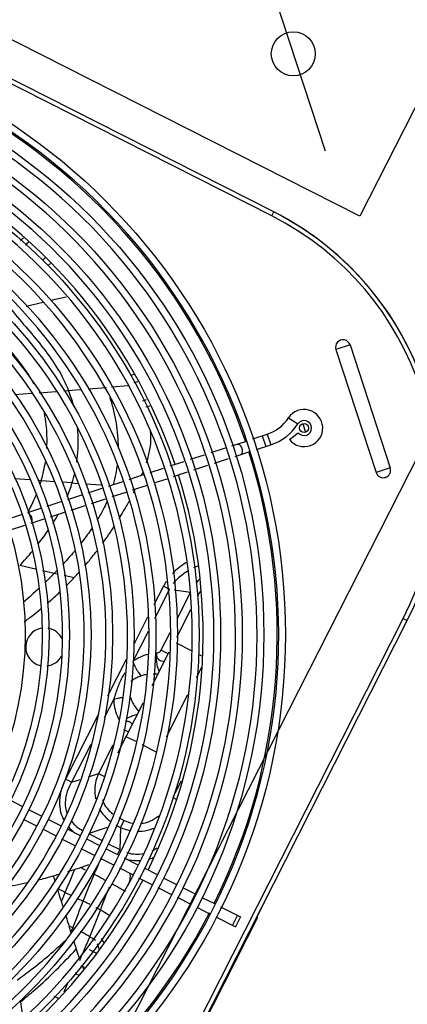
# Model space of a CAD drawing. Units: millimetres. Extents: x 749.7 to 790, y 1769.3 to 1817.6.
# Drawn here: x 779.7 to 779.9, y 1799.5 to 1800.1 of the extents above; entities that cross this region are included whole.
import ezdxf

# ---------------------------------------------------------------- set-up
doc = ezdxf.new("R2010")
doc.units = ezdxf.units.MM
doc.header["$LTSCALE"] = 0.002
doc.layers.add('TS - BLOCOS', color=2, linetype='Continuous')
doc.layers.add('TS - DUTOS', color=2, linetype='Continuous')

# ---------------------------------------------------------------- blocks, each defined once
blk = doc.blocks.new('Cond 60 Kbtu Barril Carrier Superior')
at = {"color": 2}
for p, q in [((0.2837999999999852, -0.1520100000000184), (0.2837999999999852, 0.1520100000000184)), ((0.2857500000000073, -0.1520100000000184), (0.2857500000000073, 0.1520100000000184)), ((0.2440871601169761, -0.203824499996017), (0.203824499996017, -0.2440871601170329)), ((0.2487238399634748, -0.2084611798425158), (0.2440871601169761, -0.203824499996017)), ((0.2487238399634748, -0.2084611798425158), (0.2084611798425158, -0.2487238399635316)), ((0.2084611798425158, -0.2487238399635316), (0.203824499996017, -0.2440871601170329)), ((-0.2234964532210029, -0.2858528443794057), (0.01467511965398671, -0.2858528443794057)), ((-0.2196306963205075, -0.2838000000001557), (0.1520100000000184, -0.2838000000001557)), ((-0.2196306963205075, -0.2857500000000073), (0.1520100000000184, -0.2857500000000073)), ((0.1520100000000184, -0.2838000000001557), (0.1520099999955278, -0.2857500000000073))]:
    blk.add_line(p, q, dxfattribs=at)
at = {"color": 7}
for p, q in [((0.2043707523660032, -0.07961163287200179), (0.1994142528579914, -0.07370338029909362)), ((0.207007324751487, -0.08275548020651513), (0.2066368519294883, -0.08231369662098587)), ((0.2110345962560132, -0.08755392541843321), (0.207007324751487, -0.08275548020651513)), ((0.1662324736905134, -0.0931734094406238), (0.1623761902200158, -0.08686145531510192)), ((0.1718676435220345, -0.1024002071435461), (0.1680113868879971, -0.09608820620951519)), ((0.1320535240635081, -0.1097585399315903), (0.1293827188094951, -0.10342090830909)), ((0.1114494683375256, -0.1079846451095818), (0.1167405903095187, -0.1132757670820865)), ((0.177503711132033, -0.1116254388921334), (0.1736474542385054, -0.1053134384101213)), ((0.1079557227724877, -0.1114205460005451), (0.1132468447444808, -0.116711667972595)), ((0.1188570390984864, -0.1153922158705427), (0.1230899366760241, -0.1196251134485919)), ((0.1362822190914699, -0.1197932269660669), (0.1333889266904862, -0.1129273557430679)), ((0.1834739211930128, -0.1213976026840555), (0.1792835217855213, -0.1145386702680753)), ((0.1153632935335054, -0.1188281167610512), (0.1195961911109862, -0.1230610143391004)), ((0.098120855077525, -0.1296879103874744), (0.09635845140797983, -0.1227996747934412)), ((0.1217126399000108, -0.1251774631275566), (0.1262982789424996, -0.1297631021700454)), ((0.1252063854649919, -0.1217415622370481), (0.1297920245074806, -0.1263272012795369)), ((0.1392775047040118, -0.1269008350554941), (0.1375779897725238, -0.1228680017145507)), ((0.1885236396655046, -0.1296611341099378), (0.1846142898900212, -0.1232609563001006)), ((0.1319084732959936, -0.1284436500684478), (0.1364941123384824, -0.133029289111164)), ((0.13927750394447, -0.1269008345279872), (0.1402845498585066, -0.1293016084864576)), ((0.1931751891290219, -0.1284199979991172), (0.1943077643859965, -0.1295525732559781)), ((0.1001955239115091, -0.1378723751399775), (0.09891955291749355, -0.1328254348650262)), ((0.1284147277310126, -0.1318795509589563), (0.1330003667735014, -0.1364651900016725)), ((0.1415311589150292, -0.1322734953876079), (0.1442418174449926, -0.1387030715725359)), ((0.1910463244560106, -0.1312911333261582), (0.1921672101209992, -0.13241201899109)), ((0.1005121079205082, -0.1391040913786128), (0.1001988128865037, -0.1378734614190762)), ((0.135116815562526, -0.1385816387905834), (0.1397024546050147, -0.1431672778330721)), ((0.138610561127507, -0.1351457379000749), (0.1431962001699958, -0.1397313769425637)), ((0.1856318938270078, -0.1383086864930192), (0.1868449431769932, -0.1395217352744567)), ((0.1023987057449744, -0.1465147075170989), (0.101310852494521, -0.142241581027065)), ((0.1453126489590204, -0.1418478257310198), (0.1498982880015092, -0.1464334647735086)), ((0.1837809171215099, -0.1407077065071007), (0.1850254732125336, -0.1419522625985792)), ((0.1418189033939825, -0.1452837266215283), (0.1464045424365281, -0.1498693656640171)), ((0.1520147367900222, -0.1485499135624195), (0.1567552036354982, -0.1532903804074977)), ((0.1485209912249843, -0.151985814452928), (0.1534385722704883, -0.1569033954986025)), ((0.1588753873029987, -0.1554105640750549), (0.1633024636640243, -0.1598376404365354)), ((0.1555611784829694, -0.1590260017110268), (0.1598087180989864, -0.1632735413270439)), ((0.1654189124529921, -0.1619540892249915), (0.1700045514954809, -0.1665397282674803)), ((0.002450000000010277, -0.1658668375555408), (0.002450000000010277, -0.1718582590790447)), ((0.1619251668880111, -0.1653899901155), (0.1665108059304998, -0.1699756291579888)), ((0.1721210002839939, -0.1686561770566186), (0.1767066393264827, -0.1732418160991074)), ((0.1686272547190129, -0.1720920779471271), (0.1732128937615016, -0.1766777169896159)), ((-0.002450000000010277, -0.1746456190430763), (-0.002450000000010277, -0.1811363256936147)), ((0.002450000000010277, -0.1748539698410241), (0.002450000000010277, -0.1813446764915625)), ((0.1788230881155073, -0.1753582648880183), (0.1835530811119952, -0.1800882578845631)), ((0.1753293425504694, -0.1787941657785268), (0.179969895970487, -0.1834347191979759)), ((-0.002450000000010277, -0.1841320364555941), (-0.002450000000010277, -0.1906227431059051)), ((0.002450000000010277, -0.1843403872535418), (0.002450000000010277, -0.1908310939040803)), ((0.05314733870397959, -0.1832573593130746), (0.0216563491860029, -0.1832573593130746)), ((0.0216563491860029, -0.1862625631329138), (0.0216563491860029, -0.1832573593130746)), ((0.04035206869400554, -0.1862625605699577), (0.0216563491860029, -0.1862625631329138)), ((0.0216563491860029, -0.1862625631329138), (0.02448451670898066, -0.1890907306560621)), ((0.0626737343220043, -0.1862625575099628), (0.05344218678447987, -0.1862625587755247)), ((0.08075439900602532, -0.1832573593130746), (0.06269459583751313, -0.1832573593130746)), ((0.09609511439151674, -0.1862625631329138), (0.0813262747844874, -0.1862625631329138)), ((0.1015458730054775, -0.1832573593130746), (0.08811460765099355, -0.1832573593130746)), ((0.1169067075359749, -0.1862625631329138), (0.102294159939504, -0.1862625631329138)), ((0.1169067075359749, -0.1832573593130746), (0.1077449185540331, -0.1832573593130746)), ((0.1169067005785109, -0.1851826653230546), (0.1169067075359749, -0.1832573593130746)), ((0.1169067075359749, -0.1862625631329138), (0.1169067005785109, -0.1851826653230546)), ((0.1820875055454962, -0.1855523287736105), (0.186946598762006, -0.1904114219901203)), ((0.1856706906875161, -0.1822058674595155), (0.1904114219900066, -0.186946598762006)), ((0.1175993715850154, -0.1882965715626597), (0.1199003175419762, -0.1950533008589446)), ((0.1925327423335261, -0.1890679191055824), (0.1972338590420009, -0.1937690358145119)), ((-0.002450000000010277, -0.1936184538681118), (-0.002450000000010277, -0.2001091605184229)), ((0.002450000000010277, -0.1938268046660596), (0.002450000000010277, -0.2003175113170528)), ((0.0272315698604757, -0.1918377838069318), (0.03044708691203368, -0.1950533008589446)), ((0.1890679191055256, -0.1925327423334693), (0.1937690358145119, -0.1972338590426261)), ((0.1955715935404783, -0.192106770313103), (0.1921067703129893, -0.1955715935405351)), ((0.1972338590420009, -0.1937690358145119), (0.1937690358145119, -0.1972338590426261)), ((0.04437567817899435, -0.1950533008589446), (0.03044708691203368, -0.1950533008589446)), ((0.03044708691203368, -0.1950533008589446), (0.03044708695102827, -0.198047982220487)), ((0.04241251695549408, -0.1985888347649052), (0.06730004712551363, -0.1985888347649052)), ((0.05041362428647744, -0.2033709376539719), (0.05041362428647744, -0.1985888347649052)), ((0.05274934007599086, -0.1961610443540849), (0.05274960319496813, -0.1985888347649052)), ((0.07563534089553059, -0.1985888347649052), (0.09229496655899538, -0.1985888347649052)), ((0.09989198929298482, -0.1950533008589446), (0.09125036732251601, -0.1950533008589446)), ((0.09125036732251601, -0.1985888347649052), (0.09125036732251601, -0.1950533008589446)), ((0.1129986731485246, -0.1985888347649052), (0.09938856853096922, -0.1985888347649052)), ((0.1199003175419762, -0.1950533008589446), (0.1069855912650155, -0.1950533008589446)), ((0.2078214989784897, -0.1988144689114506), (0.2073127689524767, -0.2036879885599774)), ((-0.002450000000010277, -0.2031048712806296), (-0.002450000000010277, -0.2095955779309406)), ((0.002450000000010277, -0.2033132220785774), (0.002450000000010277, -0.2098039287295705)), ((0.004862563133031017, -0.2034158056405886), (0.004862563133031017, -0.2099065122915817)), ((0.005237982639471284, -0.2034317686925533), (0.01119141227002274, -0.2093851983231616)), ((0.09718665640849622, -0.1996135697486352), (0.09718665640849622, -0.2073065814995516)), ((0.1995171374430242, -0.2035507204730038), (0.2039707697979907, -0.2055940410175481)), ((-0.02281652706750492, -0.2057257928770468), (-0.0227660189975154, -0.2087317292020998)), ((0.05041362428647744, -0.213615765740542), (0.05041362428647744, -0.2064453875364052)), ((0.2083880536414995, -0.2056259363000663), (0.2056130927185222, -0.2084008972235551)), ((-0.07410046699402528, -0.2094760134975786), (-0.0747061180035189, -0.2099113353485791)), ((-0.02271460450401719, -0.2117296261376396), (-0.02267622965700866, -0.2145304285600105)), ((0.01365330085900496, -0.2121591637969686), (0.01365330085900496, -0.214533815870027)), ((0.01718883476502242, -0.2118470869120301), (0.01718883476502242, -0.214533815870027)), ((0.09718665640849622, -0.2106075228766713), (0.09718665640849622, -0.2126207169430927)), ((-0.002450000000010277, -0.2125912886931474), (-0.002450000000010277, -0.2191244269795334)), ((0.002450000000010277, -0.2127996394910951), (0.002450000000010277, -0.2189979763754764)), ((0.004862563133031017, -0.2129022230535611), (0.004862563133031017, -0.2186330041924975)), ((0.01365330085900496, -0.214533815870027), (0.004862563133031017, -0.2186330041924975)), ((0.01365330085900496, -0.214533815870027), (0.01718883476502242, -0.214533815870027)), ((0.07906295176201183, -0.2143734665851298), (0.05811668004452031, -0.2143734665851298)), ((0.09251930222751525, -0.2143734665851298), (0.0873982455320288, -0.2143734665851298)), ((-0.04031628979652169, -0.2187692185225387), (-0.04127400057848263, -0.2197030914655898)), ((0.004862563133031017, -0.2186330041924975), (0.002450000000010277, -0.2186330121339779)), ((-0.06584380239598886, -0.2219864264034186), (-0.06563571205953167, -0.2243649098309106)), ((-0.05759927112200103, -0.2246790773606335), (-0.06230069412350758, -0.2250903985759578)), ((-0.04290608162449416, -0.2212946438271501), (-0.04560236821748731, -0.2239242255980116)), ((-0.002450000000010277, -0.2221184297359287), (-0.002450000000010277, -0.2285684127564309)), ((0.002450000000010277, -0.221991979132099), (0.002450000000010277, -0.2287767635546061)), ((-0.0527732144410038, -0.2256677721341021), (-0.0526398632080145, -0.2271919837030509)), ((-0.04841499999997723, -0.2264567195475138), (-0.04841499999997723, -0.2281110464380163)), ((-0.04048499999998967, -0.226408182239993), (-0.04048499999998967, -0.2298361123471295)), ((0.03578124548602091, -0.2308593515090251), (0.03578124665148152, -0.2290397273404778)), ((0.03653412630148978, -0.2290397273404778), (0.04414592278948248, -0.2290397273404778)), ((-0.002450000000010277, -0.2315641235179555), (-0.002450000000010277, -0.2380548301689487)), ((0.002450000000010277, -0.2317724743165854), (0.002450000000010277, -0.2382631809671238)), ((-0.002450000000010277, -0.2410505409304733), (-0.002450000000010277, -0.2475412475814665)), ((0.002450000000010277, -0.2412588917291032), (0.002450000000010277, -0.2477495983794142)), ((-0.002450000000010277, -0.2505369583436732), (-0.002450000000010277, -0.2573324154091097)), ((0.002450000000010277, -0.250745309141621), (0.002450000000010277, -0.2573324154091097)), ((-0.002450000000010277, -0.2603324154090387), (-0.002450000000010277, -0.2666166386311488)), ((0.002450000000010277, -0.2603324154090387), (0.002450000000010277, -0.2664492496069215)), ((-0.002450000000010277, -0.2696113908120878), (-0.002450000000010277, -0.2794200000000728)), ((0.002450000000010277, -0.2694440017880879), (0.002450000000010277, -0.2794200000000728)), ((0.002450000000010277, -0.2778299999999945), (-0.002450000000010277, -0.2778299999999945)), ((0.002450000000010277, -0.2794200000000728), (-0.002450000000010277, -0.2794200000000728)), ((0.005790313882528153, -0.2861508436394615), (0.005790313882528153, -0.2858528443794057)), ((-0.2157903138825077, -0.286001844009661), (0.005790313882528153, -0.286001844009661)), ((-0.2157903138825077, -0.2861508436394615), (0.005790313882528153, -0.2861508436394615))]:
    blk.add_line(p, q, dxfattribs=at)
at = {"color": 3}
blk.add_line((0.2837999999999852, -0.1520100000000184), (0.2857500000000073, -0.1520100000000184), dxfattribs=at)
at = {"color": 7}
for radius in [0.27, 0.2605000000000001, 0.2510000000000001, 0.2415, 0.232, 0.2225, 0.2130000000000001, 0.2035, 0.194, 0.1845, 0.175, 0.166, 0.163, 0.1555]:
    blk.add_circle((0, 0), radius, dxfattribs=at)
at = {"color": 3}
blk.add_circle((0.2069500000000062, -0.2069500000000062), 0.002, dxfattribs=at)
at = {"color": 7}
for centre, radius, start, end in [((0, 0), 0.267, 90.52374822761618, 89.47204826808016), ((0, 0), 0.2575, 90, 89.45315685796649), ((0, 0), 0.2480000000000001, 90.56465666380049, 89.43069873231738), ((0, 0), 0.2385, 90.58724073169692, 89.40811466450839), ((0, 0), 0.229, 90.6116985867893, 89.38365680937115), ((0, 0), 0.2195, 90.64220205497223, 89.36174087752471), ((0, 0), 0.21, 90.66725285758656, 89.32810253848123), ((0, 0), 0.2005, 90.69897836388859, 89.29637703222362), ((0, 0), 0.191, 90.73385981068198, 89.26149558552541), ((0, 0), 0.1815, 90.77239275869438, 89.22296263736595), ((0, 0), 0.172, 90.81518225337351, 89.1801731428243), ((0.06945000000001755, -0.1488500000000386), 0.008400000000000001, 37.55876174245677, 192.4934540860029), ((0.06945000000001755, -0.1488500000000386), 0.008400000000000001, 321.3223148138756, 16.94816036054262), ((0.06945000000001755, -0.1488500000000386), 0.008400000000000001, 213.1873191824925, 268.6280254050696), ((0.2096435830520136, -0.1813593118044992), 0.01755, 224.9999999998825, 264.0406726363842), ((0.2096435830520136, -0.1813593118044992), 0.02245, 224.9999999998825, 264.0406726363842), ((0.2069701548534795, -0.2069701548534795), 0.0082, 155.35440639843, 84.04067263638417), ((0.2069701548534795, -0.2069701548534795), 0.0033, 155.35440639843, 84.04067263638417)]:
    blk.add_arc(centre, radius, start, end, dxfattribs=at)
at = {"color": 1}
for radius, start, end in [(0.233785, 315.6009538719585, 359.39751105543), (0.266395, 315.5276841762045, 359.4718418705828), (0.233785, 225.6009538719285, 269.3975110552997), (0.233785, 270.6024889447003, 314.3990461280715), (0.266395, 225.5280164127435, 269.4670481631773), (0.266395, 270.5329518368227, 314.4719835872565)]:
    blk.add_arc((0, 0), radius, start, end, dxfattribs=at)
at = {"color": 2}
for centre, radius, start, end in [((0.1520100000000184, -0.1520100000000184), 0.13374, 270, 0), ((0.1520100000000184, -0.1520100000000184), 0.1317900024735, 270, 0), ((0.1520499999999743, -0.1520500000001448), 0.1337, 317.0615284624213, 0), ((0.2464055000399981, -0.2061428399194938), 0.0032786277615, 315.0000000001174, 135.0000000001175), ((0.2061428399194938, -0.2464055000400549), 0.0032786277615, 135.0000000001175, 315.0000000001174)]:
    blk.add_arc(centre, radius, start, end, dxfattribs=at)
at = {"color": 7}
for points, start_tangent, end_tangent in [([(0.1864744856082439, -0.05827890271871183), (0.1821405256285402, -0.06813283343763032), (0.1781064685159777, -0.07790539915117733), (0.1735767634201579, -0.08721247977769053), (0.1705156755475628, -0.09209073685019575)], (-3.274276729599999, -6.733590475100002), (-4.302901322299999, -6.142957641300002)), ([(0.2258153446566098, -0.05905583812818804), (0.2239657484069539, -0.05845199364671316)], (-0.3633630241000002, 0.1394893736), (-0.3758006821999998, 0.1019207827)), ([(0.2251915094153674, -0.06188035788613888), (0.2232604736282155, -0.06124066959569063)], (-0.3766417649000001, 0.1544406128), (-0.3944590375000001, 0.1013553629)), ([(0.1951185962143427, -0.06858338108827411), (0.1907664865752281, -0.07887027624201437), (0.1863377691262826, -0.08891657320737067), (0.1812153958470049, -0.09844303571412638), (0.1747819908700308, -0.1071709683103563)], (-3.5164021678, -8.024962738000001), (-5.809339780300001, -6.558709906000001)), ([(0.2222049413396121, -0.07156994713545828), (0.2208323014538109, -0.0709343768915005)], (-0.2690347729000001, 0.1384671704), (-0.2797091971, 0.1156102780000001)), ([(0.2210186365855407, -0.07474767157941642), (0.2196995803869868, -0.07410175377412997)], (-0.2559923353, 0.1442600827), (-0.2710326681999999, 0.1138180967)), ([(0.1477778342386955, -0.1100891626088014), (0.152863080897248, -0.1075940764737879), (0.1609749885074052, -0.1022039285828669), (0.1611569657443397, -0.1020579178086791)], (2.879176460000001, 1.252619772), (2.435255453599999, 1.9626802469)), ([(0.1701386594215251, -0.1118495814178004), (0.1747826528671794, -0.10717155513953)], (0.9817936260999997, 0.8842033108999998), (0.8731648875000001, 0.9858087230000002)), ([(0.1339674675824654, -0.114295009904481), (0.1422685814259239, -0.1121846160208406)], (1.6809127679, 0.3071974), (1.6326086559, 0.5351716533999998)), ([(0.1187047364141449, -0.1155533402979927), (0.118648176442548, -0.116198176439184), (0.1183054519760844, -0.1169795215300837), (0.1177194982943774, -0.117719498293809)], (0.06465735829999998, -0.4900730153000002), (-0.3455762774999998, -0.3455762774999998)), ([(0.127967329389719, -0.1151006315133145), (0.1190771508505577, -0.1153535672983708)], (-1.769845392500001, -0.1566061292), (-1.781089009200001, 0.0490943528)), ([(0.1339652381977317, -0.1142949114375824), (0.1322284155032207, -0.1145869769588899)], (-0.3464643975000001, -0.06330685560000002), (-0.3482244378000002, -0.05356899970000003)), ([(0.1177194982943774, -0.117719498293809), (0.1169795215306522, -0.1183054519726738), (0.1161981764425946, -0.1186481764420932), (0.1154982499351149, -0.1186961872413121)], (-0.3533554394, -0.3533554394), (-0.4997831750000001, 0.08939309680000003)), ([(0.1483665866568344, -0.1245839512962448), (0.1590391545907437, -0.1198075441698165), (0.1616822105062852, -0.1182326689881847)], (2.794705466099999, 0.9488389142000005), (2.504039773299999, 1.5754461384)), ([(0.09635886213311551, -0.1228012759816011), (0.1046608249418455, -0.1249047753049126)], (1.650321965700001, -0.4576818300000004), (1.670895758600001, -0.3788043301999999)), ([(0.1619730704349536, -0.1382171673376433), (0.1621366216206184, -0.1381348516963499), (0.1669786364693095, -0.1354227963161065), (0.1715575094278279, -0.1323390458067024), (0.1758491048496467, -0.1289375982710226), (0.1802466656847059, -0.1248562227815455)], (4.0640064767, 2.0380690734), (3.207699903800001, 3.2267568633)), ([(0.1083895629295739, -0.1256990984602453), (0.1157740626806003, -0.12693856424562)], (1.4678322315, -0.2918622021), (1.4862557417, -0.2006521237)), ([(0.1195008101911412, -0.1273748410453663), (0.1240952207425039, -0.1277152310908605)], (0.9165781135000002, -0.09038678000000001), (0.9204829758000003, -0.04464631560000001)), ([(0.1328465446417226, -0.1276566759067919), (0.1392775047048644, -0.1269008350554941)], (1.2943946907, 0.0862031989), (1.276006981599999, 0.2192990220000001)), ([(0.1392775045222265, -0.1269008351487173), (0.1436856644608611, -0.1259670040915353)], (0.8873122066999999, 0.1524967314999999), (0.8751657739999998, 0.2205575311999999)), ([(0.09130471632107628, -0.1348850618810502), (0.08274788448852632, -0.1315773818055277)], (-1.726194907199999, 0.6217410013999999), (-1.695254769999999, 0.7028651635999998)), ([(0.07523946729651243, -0.1357543503804663), (0.07968248870400885, -0.1379209690578591), (0.08361786327822074, -0.1396998062348302)], (1.652117153, -0.8377201249000001), (1.6981831731, -0.7399534096999996)), ([(0.1001988128870153, -0.1378734614202131), (0.0947018556306034, -0.1360760283012041)], (-1.1035341422, 0.3457581546), (-1.094926967400001, 0.3735998560000001)), ([(0.1016180408123546, -0.1383145241820785), (0.1001985933233414, -0.1378746588186459)], (-0.2841803740000001, 0.08706665139999999), (-0.2836014897, 0.08885798)), ([(0.08702693987964949, -0.1411382809189945), (0.09427693597626785, -0.1438944225051273)], (1.4365655073, -0.5865736636000001), (1.4627786336, -0.5156525395)), ([(0.1132015638899588, -0.1414721393807667), (0.1117656234733886, -0.1411281108707954), (0.1052531237948529, -0.1393932426751689)], (-1.600241227599999, 0.3750071492000001), (-1.5795601021, 0.4528107654999999)), ([(0.1256129075214858, -0.1437330060780369), (0.1234752640457373, -0.1434448858369706), (0.1171854741640459, -0.1423443248841068)], (-1.6960139526, 0.2098954161), (-1.6744909525, 0.3397057932)), ([(0.1468274871041899, -0.1433995211784804), (0.1517597092375809, -0.1422278844340781), (0.1553673921489462, -0.1410598081649823)], (1.7416325181, 0.3279852650999998), (1.667445085499999, 0.6015325137999997)), ([(0.09770070240068662, -0.1450577682667245), (0.1023987496600967, -0.1465145577235489)], (0.9352616325999998, -0.3059687783999998), (0.9437900148, -0.2766880998)), ([(0.1023989752839043, -0.1465149249295337), (0.105414613954224, -0.1473667892594221)], (0.6013695797, -0.1763002614000001), (0.6048394990999999, -0.1644334927999999)), ([(0.1386623384076415, -0.1443216622017189), (0.1350646421191755, -0.144383196293802), (0.1296275769951762, -0.1441411249422799)], (-1.807981747, -0.07926420580000001), (-1.8015290473, 0.1416753705)), ([(0.109190235171468, -0.1483436659759718), (0.1141737364547453, -0.149483402061378), (0.1174434189453564, -0.1501402547492035)], (1.6406968382, -0.4030982345000002), (1.6597205327, -0.3153420733)), ([(0.1216272704400012, -0.1508773901264249), (0.1261279065774943, -0.1515425258749019), (0.1307653381927594, -0.1520910035319503)], (1.820080196000001, -0.2956554238000001), (1.8341581922, -0.1896591634000001)), ([(0.1619233202845862, -0.1520567385855429), (0.1638268439734247, -0.1517349390280742), (0.1692108050419847, -0.1503292927427538), (0.1737874318600348, -0.1481920708897633), (0.1749056917907978, -0.1474700289104476)], (2.744997110299999, 0.4142885283), (2.289753231299999, 1.5744790799)), ([(0.1345542938108224, -0.1524370267895847), (0.1381781807178299, -0.1526826529643586), (0.1435211578196913, -0.1528933901306573)], (1.7902322511, -0.1419113599), (1.795462936, -0.04059074379999999)), ([(0.1476660886526702, -0.1529330507905797), (0.1494159715622914, -0.1529173440353588)], (0.3500069267, 0.0012142957), (0.3499379051000001, 0.0050685021)), ([(0.1561012307911369, -0.152671826939013), (0.1573906804466105, -0.1525754054450772)], (0.2580161668000002, 0.01738813000000002), (0.2577544834, 0.0212416106)), ([(-0.03257157718962844, -0.181184405445947), (-0.02994163032832375, -0.18465300997741), (-0.02653686606259953, -0.1888803026081405)], (1.1606723076, -1.574181831), (1.251278364, -1.5043575828)), ([(0.02165634918583237, -0.1832573593123925), (0.01655590833200904, -0.1837407628943311), (0.0121903620436683, -0.185122058612933), (0.00864844434056522, -0.1872483088282024), (0.005852626238834091, -0.1900430571254219), (0.005263702803688375, -0.1908455258028425)], (-3.7559376277, 0.001142217), (-2.134871399999999, -3.1006535137)), ([(0.02165634918583237, -0.1862625631297306), (0.01762506294926425, -0.1863693754767155), (0.01413164783247112, -0.1871322607617003), (0.01123382144379548, -0.1884651152122387), (0.00890029342571097, -0.1902956176604675), (0.008646958293866192, -0.1905565251272492)], (-2.820876409400001, 0.159100661), (-1.9419797474, -2.0608030571)), ([(0.06267373432223167, -0.1862625575067796), (0.05961752310048496, -0.1882485915816687), (0.05692054449991701, -0.1908161320893669), (0.05573834631815089, -0.1923122290722858)], (-1.6403080718, -0.8650962467000004), (-1.0815999238, -1.5106909465)), ([(0.06267371063967175, -0.1862625625767578), (0.0642109200316554, -0.187993873288633), (0.06510100389368745, -0.1892712850992666)], (0.5617912979999999, -0.5328310109000001), (0.4164358985000003, -0.6532586197999999)), ([(0.07517621973551059, -0.185388733364789), (0.07332896008392709, -0.1852664293369344), (0.07084268212656752, -0.1852610794096563), (0.06825626218579828, -0.1854440151273593), (0.06552661465997289, -0.1857966282575489), (0.06267377657371753, -0.1862625551668771)], (-2.5049461965, 0.2267857318), (-2.4778337121, -0.4287921158)), ([(0.0813262377722026, -0.1862623613440064), (0.07978915994334557, -0.1879937921269175), (0.07838781367991032, -0.190118817600478), (0.07724605206260549, -0.1924497330905979)], (-1.0818732263, -1.0263519823), (-0.5686795643, -1.3785686862)), ([(0.0871815117980077, -0.1909343314150647), (0.08707543946167107, -0.1908115522292064), (0.08437634507157554, -0.18824363113049), (0.08132627478499899, -0.1862625631297306)], (-0.9809830852000001, 1.144899212800001), (-1.3310553371, 0.7021190284000001)), ([(0.1193548121251524, -0.1833996680329619), (0.1169067075368844, -0.1832573593123925)], (-0.4883199008999999, 0.05584231210000003), (-0.4899185977000001, 0.000277837)), ([(0.1306698804854136, -0.1875433927457379), (0.1305474836112239, -0.1874673911745504), (0.1237274469038425, -0.1843229680057448)], (-1.3024219026, 0.8125275724999999), (-1.468241420999999, 0.4515576299999999)), ([(0.1873127683620623, -0.1838479451337207), (0.1875680595376252, -0.184366980273353), (0.1875207409817676, -0.1850707409812458), (0.1871780165153041, -0.1858520860691897), (0.1865920628328581, -0.186592062832915)], (0.4365488023999999, -0.4365488023999999), (-0.4356987742999999, -0.4356987742999999)), ([(0.07724602956676563, -0.1924497474651616), (0.07564241450620557, -0.1910266192480776), (0.07415268014318599, -0.1899736519724229), (0.07293443714172554, -0.18944795785319)], (-0.7724847236000003, 0.7238722711000002), (-1.0244011552, 0.2757058766000001)), ([(0.1276140841097231, -0.1897674974457004), (0.1225692916336243, -0.1873379336491325), (0.1199235260605178, -0.186614944200528)], (-1.4193883786, 0.8802830956000001), (-1.6399707725, 0.3307823352000001)), ([(0.1865920628328581, -0.186592062832915), (0.1858520860705539, -0.1871780165147356), (0.1850707409818142, -0.1875207409811992), (0.1843669802730687, -0.1875680595371705), (0.1838479451349713, -0.1873127683616076)], (-0.4356987742999999, -0.4356987742999999), (-0.4365488023999999, 0.4365488023999999)), ([(-0.023488492783315, -0.19244836454709), (-0.01870639177633393, -0.1976967907564813)], (0.9366131644, -1.0678618266), (0.9754067905999999, -1.0315457624)), ([(0.003601594034478239, -0.1938639739641985), (0.002414622619312468, -0.1976021726525232)], (-0.3109438151999999, -0.7213608329999999), (-0.1669019712, -0.7679554517000002)), ([(0.006454432572525093, -0.1937530182472074), (0.005733498714278085, -0.1955279900194), (0.004969621451380135, -0.1990229732934949), (0.004851793343732425, -0.2004188961898308)], (-0.6034891259999999, -1.2418993307), (-0.07125299760000003, -1.3781060037)), ([(0.06675397043380826, -0.1924497474651616), (0.06529460255933373, -0.1940826673144329), (0.06397154674726835, -0.1961319675781397), (0.06281720474964914, -0.1985888347667242)], (-1.0714437317, -1.0046326655), (-0.5431997502999999, -1.3646290683)), ([(0.07877277398966953, -0.1941724523665016), (0.07870249887218961, -0.1940790471762739), (0.07724602956676563, -0.1924497474651616)], (-0.2757293879, 0.3694602912), (-0.3359080145999999, 0.3148907492999999)), ([(0.08932050815150205, -0.193954951251726), (0.0873704334468357, -0.1946995879375208), (0.08553503807291918, -0.1957643780126546), (0.08392229289114539, -0.1970867152583651), (0.08262705505711665, -0.1985888349033758)], (-1.590758212199999, -0.4590123105000002), (-0.9581699902000003, -1.3502274848)), ([(0.08751688952492032, -0.1985886115112407), (0.08711749100859834, -0.1974903770892524), (0.08710978949983428, -0.1963543205897622), (0.08751583649154782, -0.1953119799957221), (0.08829050360162682, -0.1944864114248048), (0.08932050815150205, -0.193954951251726)], (-0.3625693952999999, 1.0838584934), (1.013900547, 0.5274575631999998)), ([(0.08933518022843145, -0.1939784418962063), (0.0890089482616645, -0.1934333107546991)], (-0.0635078791, 0.1099889183), (-0.06697257030000003, 0.1080410795)), ([(0.08933518022843145, -0.1939784418962063), (0.08979105846395896, -0.194485649786202), (0.09045420457204045, -0.1948919632964135), (0.09125036732314129, -0.1950533008578077)], (0.2482358544, -0.3806120866), (0.4544079636, -5.022979999999996e-05)), ([(0.1316126694759419, -0.1927036397009942), (0.1302123453316995, -0.1915688130097806)], (-0.2742016189000001, 0.2340469286000001), (-0.2859383287999999, 0.2196177092)), ([(-0.01870637653024687, -0.1976968039550684), (-0.02009741085038286, -0.1990444430671232), (-0.02040666902013299, -0.1993452482038265)], (-0.3406536536000002, -0.3290740256000001), (-0.3393950495999999, -0.3303721866000001)), ([(-0.01870630217359803, -0.1976967158666412), (-0.01701993122748036, -0.1994887181874674)], (0.3381301615, -0.3575934678000001), (0.3366903952999999, -0.3589625398)), ([(0.03044708691248843, -0.1950533008578077), (0.02711893913163976, -0.1955558422628201), (0.02359671253890383, -0.1967386322617131), (0.02023068716829357, -0.1987549396549184), (0.01991706592326636, -0.199003917807886)], (-2.2744451811, -0.1716914676000001), (-1.772986498800001, -1.4440531423)), ([(0.05645977136754254, -0.1952776582675142), (0.05674134854143631, -0.1958144911066029), (0.05693150676398773, -0.1967333709467312), (0.05684160779003378, -0.1976829837246896), (0.05646416699619294, -0.1985888389749562)], (0.3883526751999999, -0.5833077706999998), (-0.2268862276999999, -0.6580090917)), ([(0.05732347832253026, -0.1950567220596895), (0.05846487589900562, -0.1957644346807683), (0.06007761695821046, -0.1970867576305864), (0.06137287554395243, -0.1985888348567642)], (0.9484114394999996, -0.5237551905999999), (0.6263515781999995, -0.8825824417999996)), ([(0.08118300986046734, -0.1985888347637683), (0.08036362101211125, -0.196766022932934)], (-0.1477156649999999, 0.371292368), (-0.1806271771, 0.3568126003)), ([(0.122265046669952, -0.1987846722445283), (0.1199003175426583, -0.1985888347637683)], (-0.4698732975999998, 0.07650811459999998), (-0.4739915911999997, 0.0001728788)), ([(0.1270259249848209, -0.1960808939966228), (0.1253764199436773, -0.1956198728028085), (0.1247237843739981, -0.1954748640036996)], (-0.4532943852999999, 0.145412381), (-0.4669601370999998, 0.09623443430000002)), ([(-0.02324320304666116, -0.2021173650105084), (-0.02437212744825956, -0.2032118553408964), (-0.02585912742631535, -0.2046621004726603), (-0.02732917904046417, -0.2061050870597683)], (-0.8208614759, -0.7937759348000001), (-0.8135962911000002, -0.8012202191)), ([(-0.02281688742351662, -0.2057262316779997), (-0.02286359527113291, -0.2021865519313906)], (-0.0110639898, 0.707910694), (-0.007237767699999999, 0.7079604768)), ([(-0.01408306180508134, -0.2026117807949959), (-0.01189113319759372, -0.2048919038784334)], (0.4352850666999999, -0.4590138776000001), (0.4422022198000001, -0.4523390866999999)), ([(0.01687562106036467, -0.2022833852413441), (0.01535374770702447, -0.2049632017351541), (0.01415970277832912, -0.2085023484712565), (0.01402845599676539, -0.2091059950234921)], (-0.8513855038999997, -1.2223688128), (-0.2945625780000001, -1.4587839106)), ([(0.0210406850493996, -0.2018554024277819), (0.01971331162661727, -0.2033312152893814), (0.01819599578539055, -0.2060821240181667), (0.01744533319453012, -0.2087887875936758)], (-1.1673498362, -1.082425517299999), (-0.275503224, -1.5649713922)), ([(-0.06685899355341007, -0.2042710943987913), (-0.0598929348785191, -0.2077649361101521), (-0.04128101883958379, -0.2154935648050014)], (4.9379796616, -2.616903381699999), (5.254978883999998, -1.908272758799999)), ([(-0.02842316730362882, -0.2071757259570859), (-0.02894089937450417, -0.2076758418868394)], (-0.103599847, -0.09996779420000002), (-0.1034934554, -0.100078044)), ([(-0.02732931505357783, -0.2061042146578984), (-0.02769337164335184, -0.2064602929744979), (-0.02805799104589823, -0.2068174647688465), (-0.02842316730362882, -0.2071757259570859)], (-0.2190151469999999, -0.2140522603), (-0.2185267408999999, -0.2145508524)), ([(-0.02732917904046417, -0.2061050870597683), (-0.02598030300265464, -0.2059904445220582), (-0.02281688742351662, -0.2057262316779997)], (0.9023413117000001, 0.0771544215), (0.9025629981000003, 0.07451632109999999)), ([(-0.02281689390417796, -0.205725816794029), (-0.01964832073332445, -0.205467777119793), (-0.01647187999242306, -0.2052193926847394), (-0.01328257802794042, -0.2049866977085912), (-0.01189119768292812, -0.2048919518183538)], (2.1840838892, 0.1803379296999999), (2.186689451299999, 0.1453734769)), ([(-0.01189081219177979, -0.2048915900838892), (-0.01004837063061359, -0.206741288507601)], (0.3649999049999999, -0.3733819423), (0.3723300730999999, -0.3660728394999999)), ([(-0.01002005279639206, -0.2092736734568916), (-0.01002122604677425, -0.209161609704779), (-0.01005096631104152, -0.2067417218318042)], (-0.0052492196, 0.5064051519000003), (-0.006855933399999994, 0.5063815112999995)), ([(-0.01004863068135364, -0.2067415530004837), (-0.00835149770409771, -0.2083734158829884), (-0.007240877231936338, -0.2093983747613493)], (0.5512446668000001, -0.54196369), (0.5728556104999999, -0.5195892357000002)), ([(-0.07470610916408305, -0.2099113359170133), (-0.07819384723899248, -0.212419057232637), (-0.08047417015387737, -0.2140595328728523)], (-1.1538319942, -0.8293336952999997), (-1.1533991701, -0.8299355499999999)), ([(-0.07470611800289362, -0.2099113353465327), (-0.06696239317733443, -0.2132260168521043), (-0.04290611686138845, -0.2212945903415857)], (6.152059566599999, -2.800131978500001), (6.514065593300003, -1.8043074723)), ([(-0.0315789176323733, -0.2102398455692764), (-0.03296017192025147, -0.2115917658575199), (-0.03525666063632116, -0.2138503066842077)], (-0.7374240318000003, -0.7201785145999998), (-0.7341082232999998, -0.7235573403999997)), ([(-0.03742653847712063, -0.2159514448544542), (-0.03763294071228529, -0.2161526725535623)], (-0.04129579379999997, -0.04022979229999999), (-0.04126974320000001, -0.0402565183)), ([(-0.03526563271572059, -0.2138441316867556), (-0.03599118750844355, -0.2145494592198247), (-0.03671144159216055, -0.2152517949780304), (-0.03742654782524824, -0.2159512948619522)], (-0.4331699735, -0.420418826), (-0.4310931671999997, -0.4225480993999997)), ([(-0.03742654782524824, -0.2159512948619522), (-0.03677545497828305, -0.2158862805979425), (-0.03599377682820659, -0.2158090218840698), (-0.03521190936351104, -0.2157320384485502)], (0.4428666452, 0.0444642971), (0.4429676972, 0.04344603959999999)), ([(-0.03521190936351104, -0.2157320384485502), (-0.03523000695111023, -0.2151011187929726), (-0.03524798349587854, -0.2144717953572126), (-0.03526563271572059, -0.2138441316867556)], (-0.0107977301, 0.3775798493999999), (-0.0105200055, 0.3775876894000001)), ([(-0.03521188269786535, -0.2157318339766334), (-0.02267654844746403, -0.2145304016387399)], (2.5064298112, 0.2468428218), (2.507684208900001, 0.2337556104000001)), ([(-0.03519226025946409, -0.2164234674735326), (-0.03521165471448739, -0.2157320619849088)], (-0.003742913300000001, 0.1382848701999999), (-0.003956035000000002, 0.1382788974)), ([(-0.02267622965644023, -0.2145304285597831), (-0.01637281092240528, -0.2139737390152732), (-0.009998435861575672, -0.2135031933805749)], (2.533045830400001, 0.2351193435000001), (2.5386613499, 0.1637096051)), ([(-0.02266492833496159, -0.2178175217643457), (-0.0226629552465738, -0.2167048472470015), (-0.02267615961079628, -0.2145321485234035)], (0.003248976499999999, 0.6570782399), (-0.006711533800000002, 0.6570474834000002)), ([(-0.01009306793764608, -0.2192163265394811), (-0.01005447744370258, -0.2177516545077651), (-0.00999857099577639, -0.213503202859556)], (0.03345661319999998, 1.1423166723), (0.003521606599999999, 1.1427924131)), ([(-0.009998387411712883, -0.2135038873670965), (-0.006775879042663746, -0.2133117593034513), (-0.002833558928784896, -0.2131161513357256)], (1.4321046818, 0.0923641465), (1.4336280853, 0.06454042639999999)), ([(-0.002834193524734019, -0.2131160015032947), (-0.002450207197227883, -0.2134131992493167)], (0.07659599469999999, -0.05969683549999999), (0.0769978272, -0.0591813694)), ([(0.01365330085917549, -0.2145338158702543), (0.01430779423918693, -0.2187103610249324)], (0.0382737609, -0.8440973057), (0.2244993514000001, -0.8177314764)), ([(0.01718883476513611, -0.2145338158702543), (0.01773516631749317, -0.2183921810906213), (0.01780199241932223, -0.218610619811443)], (0.0002284235999999999, -0.8248729796999997), (0.2494560157000001, -0.7897361686999999)), ([(-0.04127400057819841, -0.2197030914653624), (-0.04181158652914974, -0.2202416172713129), (-0.04235580053847343, -0.2207728673729434), (-0.04290608162392573, -0.2212946438255585)], (-0.3200323634999999, -0.3247684103999999), (-0.333154307, -0.3112931766000002)), ([(-0.03534961096357847, -0.2241966213853175), (-0.03522406054599969, -0.2221917476879298), (-0.03515865985372102, -0.2201131690667353), (-0.03515152479064909, -0.2194389450273775)], (0.07389879799999995, 0.9496620022000002), (0.005308761399999996, 0.9525255494999993)), ([(-0.02278607365059315, -0.2230299977582035), (-0.02271363456003428, -0.2209597422533989), (-0.02271004720802239, -0.2208238929274557)], (0.019002475, 0.4410743460000001), (0.011423203, 0.4413409970000002)), ([(0.004862563133258391, -0.2186330041902238), (0.004854005760194013, -0.2189345450922247)], (-0.0022262535, -0.06027083859999999), (-0.0011945878, -0.06034135269999998)), ([(-0.04662418936987933, -0.2249201313152298), (-0.04496726733901824, -0.2248342713774036), (-0.04174050832858711, -0.2246472650058422), (-0.04165709623026714, -0.2246420871492774)], (0.9937522262999995, 0.04937776719999998), (0.9930617892000003, 0.06174786510000004)), ([(-0.04165709623026714, -0.2246420871492774), (-0.04013472276398034, -0.2245444968048105), (-0.03853417916667468, -0.2244353370474528), (-0.03693916553362442, -0.2243194348000088), (-0.03534983223562449, -0.2241966041674459)], (1.262174577799999, 0.07848110399999995), (1.2606231948, 0.1003418212)), ([(-0.03548906962805631, -0.2257548449149454), (-0.0353498325477517, -0.2241966035330734)], (0.031339332, 0.3113262095000002), (0.02427428320000001, 0.3119435869000001)), ([(-0.03534987371511988, -0.2241971375010507), (-0.0290434945409288, -0.2236436412490548), (-0.02278644015513009, -0.2230299819693755)], (2.515583473, 0.2002264467000001), (2.511119921999998, 0.2500551479999999)), ([(-0.0230685957981791, -0.2276918040497549), (-0.02302125929253407, -0.2270600515064416), (-0.02278644583839196, -0.22302998252826)], (0.07177041969999999, 0.9313283863999999), (0.040216654, 0.9332176026000002)), ([(-0.02278642598668057, -0.2230296541788448), (-0.01652247914222471, -0.2224243988191574), (-0.0118112981913896, -0.2220290915483929)], (2.1933065822, 0.2184293728), (2.197892447, 0.1663764425)), ([(-0.01042211035002083, -0.2282294409637871), (-0.01041749681371584, -0.2280997342427327), (-0.01034096423882147, -0.2260347342610203), (-0.01019378848047836, -0.2222166169781303)], (0.04266276149999998, 1.2026753329), (0.04480511349999998, 1.2025969523)), ([(0.002422922622827173, -0.2234631524183897), (0.003844354624959578, -0.2273903563498152), (0.004702326844039817, -0.2289414285503426)], (0.2809902113999999, -1.158615512899999), (0.6249143120999998, -1.0145542882)), ([(0.005061827636552607, -0.2219301112866106), (0.005130940062542777, -0.2223210823426598), (0.006192971568282246, -0.22568377741527), (0.007997194062966173, -0.2286568291597177), (0.008052266905167471, -0.2287269871678745)], (0.2423488485999999, -1.4821286911), (0.9303185423000002, -1.1779613813)), ([(0.01542932631144822, -0.2217197696033963), (0.01649571372126957, -0.223643393799648), (0.0196500685257206, -0.2273963605196059), (0.01991071323374172, -0.2276318886808895)], (0.6436336987000001, -1.347950230099999), (1.1169306339, -0.9914240469000001)), ([(0.01918170636434979, -0.2215773245286528), (0.01931201288192597, -0.221778785515653), (0.02192458109510653, -0.2246896080378065), (0.02572847838763437, -0.2270559105058965)], (0.9265428395999996, -1.462819778399999), (1.5761194009, -0.7154456109999998)), ([(-0.05267078594022223, -0.2260787182017339), (-0.05232148612032006, -0.2258611100780854)], (0.07040362030000001, 0.04265473450000002), (0.0693047098, 0.0443908181)), ([(-0.04915368881319182, -0.2280136453682644), (-0.04845303811652002, -0.2273990912301542), (-0.04840992989176129, -0.2273593304762471)], (0.1519478839000001, 0.1271442866), (0.1454702793, 0.1345768909999999)), ([(-0.03834110502339172, -0.2303596361944074), (-0.0367933469633499, -0.228651897396503), (-0.03673475507144985, -0.2285762415845056)], (0.3474320098, 0.3320458253999999), (0.2930257205, 0.3808603320000002)), ([(-0.03565351010308859, -0.2272371374560862), (-0.03552859997927271, -0.2261372632838174), (-0.03548906962805631, -0.2257548449149454)], (0.0357946095, 0.2961219124), (0.02987604899999998, 0.2967898960999999)), ([(-0.03499304356063249, -0.2310352970348504), (-0.03365061163259497, -0.2291782720681113)], (0.2900827035999999, 0.3552584042), (0.2460949053, 0.3867763315)), ([(-0.0104563271064535, -0.2292103965937713), (-0.01042211035002083, -0.2282294409637871)], (0.0067501751, 0.1961943489), (0.006959385299999997, 0.1961870418999999)), ([(-0.007255225178766977, -0.2290551067908382), (-0.005339021338841121, -0.2287361115970725), (-0.004635689753740735, -0.2285180395028874)], (0.5338327901000001, 0.04409708099999998), (0.5056320708, 0.1791462749000001)), ([(-0.004635689753740735, -0.2285180395028874), (-0.003552713469048285, -0.2280577330730011), (-0.002426208054941981, -0.2274005228998703)], (0.4677290114999998, 0.1657171585999999), (0.4108336476000002, 0.2781730901000001)), ([(0.006932622882800388, -0.231890071511998), (0.008328573052324373, -0.2332760103568035)], (0.2658373255, -0.2902867007), (0.2918099781, -0.2638676439)), ([(0.0108465222294285, -0.231486162991132), (0.01299355160028881, -0.2329324506742978)], (0.4086000010999999, -0.3186271785999999), (0.4480654341, -0.2604308609)), ([(-0.002301860064278571, -0.2666202188204352), (-0.002449999999782904, -0.2661309968705154)], (-0.0540113644, 0.0891037778), (0, 0.1022146964)), ([(0.002450000000123964, -0.2661309968705154), (0.00237878846547801, -0.2664688462532467)], (0, -0.0689089318), (-0.02687767380000001, -0.06489176700000002))]:
    blk.add_spline(points, degree=3, dxfattribs=dict(at, start_tangent=start_tangent, end_tangent=end_tangent))

msp = doc.modelspace()

# ---------------------------------------------------------------- linework, layer by layer
at = {"layer": 'TS - DUTOS'}
for p, q in [((779.3375909138749, 1798.688086693099), (780.1194619244967, 1800.228152833378)), ((779.8420672062286, 1800.155228657916), (779.8792813209168, 1800.041359764804))]:
    msp.add_line(p, q, dxfattribs=at)
msp.add_lwpolyline([(779.4538873804495, 1800.229234369013), (779.5217568074158, 1800.363001857153), (779.9676484345493, 1800.136770433933), (779.8997790075821, 1800.003002945792), (779.4538873804481, 1800.229234369014)], dxfattribs=at)
msp.add_circle((779.8606742635727, 1800.09829421136), 0.01289542446786511, dxfattribs=at)

# ---------------------------------------------------------------- block references
at = {"layer": 'TS - BLOCOS', "color": 3, "xscale": 1.333333333333334, "yscale": 1.333333333333334, "zscale": 1.333333333333334, "rotation": 63.10310739731418}
msp.add_blockref('Cond 60 Kbtu Barril Carrier Superior', (779.4960574411962, 1799.757443965076), dxfattribs=at)

doc.saveas('drawing.dxf')
